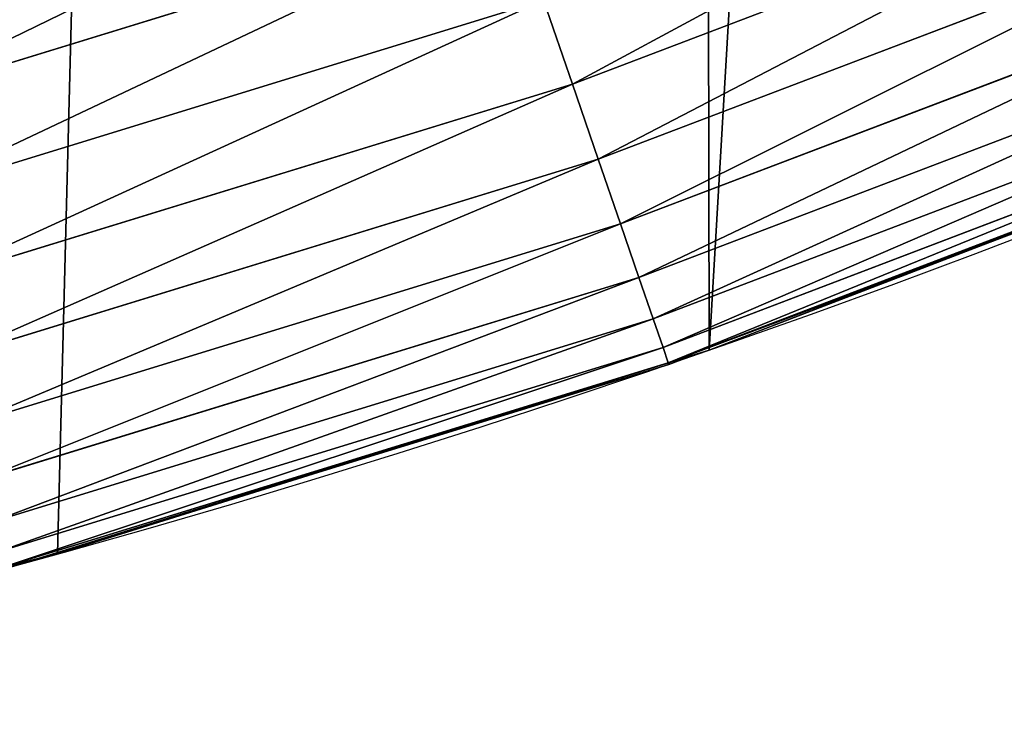
# Model space of a CAD drawing. Extents: x 0 to 1817, y -30 to 639.
# Drawn here: x 291 to 312, y 5 to 20 of the extents above; entities that cross this region are included whole.
import ezdxf

# ---------------------------------------------------------------- set-up
doc = ezdxf.new("R2010")
doc.units = 0
doc.header["$LTSCALE"] = 25.4
doc.layers.get('0').update_dxf_attribs({"color": 13, "linetype": 'CONTINUOUS'})

msp = doc.modelspace()

# ---------------------------------------------------------------- linework, layer by layer
at = {"color": 0}
for p, q in [((316.1248002093192, 23.75082491907364, 455.2105612284469), (302.4632317841691, 18.54659199366606, 455.2105612284469)), ((316.1248002093192, 23.75082491907364, 455.2105612284469), (302.4632317841691, 18.54659199366606, 455.2105612284469)), ((301.1593162499526, 22.33798992708996, 457.9612932452021), (287.4373862451719, 18.11557147124258, 457.9612932452021)), ((301.1593162499526, 22.33798992708996, 457.9612932452021), (287.4373862451719, 18.11557147124258, 457.9612932452021)), ((316.7861183471824, 22.17212404121771, 453.4775339047579), (303.0198820116042, 16.92801895993933, 453.4775339047579)), ((316.7861183471824, 22.17212404121771, 453.4775339047579), (303.0198820116042, 16.92801895993933, 453.4775339047579)), ((317.3573507915631, 20.80847603313622, 451.5419760184574), (303.5007045565769, 15.52993023753902, 451.5419760184574)), ((317.3573507915631, 20.80847603313622, 451.5419760184574), (303.5007045565769, 15.52993023753902, 451.5419760184574)), ((301.8397020924576, 20.35963058592375, 456.7131993704971), (287.9869244377076, 16.0969485861037, 456.7131993704971)), ((301.8397020924576, 20.35963058592375, 456.7131993704971), (287.9869244377076, 16.0969485861037, 456.7131993704971)), ((302.4632317841691, 18.54659199366606, 455.2105612284469), (301.8397020924576, 20.35963058592375, 456.7131993704971)), ((302.4632317841691, 18.54659199366606, 455.2105612284469), (301.8397020924576, 20.35963058592375, 456.7131993704971)), ((317.8293149134156, 19.6818016977063, 449.4350018913004), (303.8979701398547, 14.37480026789258, 449.4350018913004)), ((317.8293149134156, 19.6818016977063, 449.4350018913004), (303.8979701398547, 14.37480026789258, 449.4350018913004)), ((318.1944238337057, 18.81021245801386, 447.1904813813707), (304.2052926702417, 13.48119790177022, 447.1904813813707)), ((318.1944238337057, 18.81021245801386, 447.1904813813707), (304.2052926702417, 13.48119790177022, 447.1904813813707)), ((302.4632317841691, 18.54659199366606, 455.2105612284469), (288.490540707136, 14.24701105563713, 455.2105612284469)), ((302.4632317841691, 18.54659199366606, 455.2105612284469), (288.490540707136, 14.24701105563713, 455.2105612284469)), ((303.0198820116042, 16.92801895993933, 453.4775339047579), (302.4632317841691, 18.54659199366606, 455.2105612284469)), ((303.0198820116042, 16.92801895993933, 453.4775339047579), (302.4632317841691, 18.54659199366606, 455.2105612284469)), ((318.4468083833943, 18.20771921408475, 444.8444954211096), (304.417731901742, 12.86348790280501, 444.8444954211096)), ((318.4468083833943, 18.20771921408475, 444.8444954211096), (304.417731901742, 12.86348790280501, 444.8444954211096)), ((318.5824114510181, 17.8840071160179, 442.4347560120629), (304.5318728486055, 12.53160003223259, 442.4347560120629)), ((318.5824114510181, 17.8840071160179, 442.4347560120629), (304.5318728486055, 12.53160003223259, 442.4347560120629)), ((310.7210780189548, 14.84324686279702, 440), (319.0114051893927, 18.03310261379499, 440)), ((318.5990532012427, 17.84427987403863, 440), (310.7210780189548, 14.84324686279702, 440)), ((303.0198820116042, 16.92801895993933, 453.4775339047579), (288.9401393624141, 12.5954968442592, 453.4775339047579)), ((303.0198820116042, 16.92801895993933, 453.4775339047579), (288.9401393624141, 12.5954968442592, 453.4775339047579)), ((303.5007045565769, 15.52993023753902, 451.5419760184574), (303.0198820116042, 16.92801895993933, 453.4775339047579)), ((303.5007045565769, 15.52993023753902, 451.5419760184574), (303.0198820116042, 16.92801895993933, 453.4775339047579)), ((303.5007045565769, 15.52993023753902, 451.5419760184574), (289.3284930520223, 11.16895423808734, 451.5419760184574)), ((303.5007045565769, 15.52993023753902, 451.5419760184574), (289.3284930520223, 11.16895423808734, 451.5419760184574)), ((303.8979701398547, 14.37480026789258, 449.4350018913004), (303.5007045565769, 15.52993023753902, 451.5419760184574)), ((303.8979701398547, 14.37480026789258, 449.4350018913004), (303.5007045565769, 15.52993023753902, 451.5419760184574)), ((305.4130362361311, 12.80088022763589, 440), (310.7210780189548, 14.84324686279702, 440)), ((305.4130362361311, 12.80088022763589, 440), (310.7210780189548, 14.84324686279702, 440)), ((303.8979701398547, 14.37480026789258, 449.4350018913004), (289.6493589445067, 9.990315078093195, 449.4350018913004)), ((303.8979701398547, 14.37480026789258, 449.4350018913004), (289.6493589445067, 9.990315078093195, 449.4350018913004)), ((304.2052926702417, 13.48119790177022, 447.1904813813707), (303.8979701398547, 14.37480026789258, 449.4350018913004)), ((304.2052926702417, 13.48119790177022, 447.1904813813707), (303.8979701398547, 14.37480026789258, 449.4350018913004)), ((304.2052926702417, 13.48119790177022, 447.1904813813707), (289.8975790827333, 9.078526128060366, 447.1904813813707)), ((304.2052926702417, 13.48119790177022, 447.1904813813707), (289.8975790827333, 9.078526128060366, 447.1904813813707)), ((304.417731901742, 12.86348790280501, 444.8444954211096), (304.2052926702417, 13.48119790177022, 447.1904813813707)), ((304.417731901742, 12.86348790280501, 444.8444954211096), (304.2052926702417, 13.48119790177022, 447.1904813813707)), ((304.417731901742, 12.86348790280501, 444.8444954211096), (290.069163298645, 8.448244503108057, 444.8444954211096)), ((304.417731901742, 12.86348790280501, 444.8444954211096), (290.069163298645, 8.448244503108057, 444.8444954211096)), ((304.5318728486055, 12.53160003223259, 442.4347560120629), (304.417731901742, 12.86348790280501, 444.8444954211096)), ((304.5318728486055, 12.53160003223259, 442.4347560120629), (304.417731901742, 12.86348790280501, 444.8444954211096)), ((305.1146118667007, 12.70752167834284, 440), (305.4130362361311, 12.80088022763589, 440)), ((305.1146118667007, 12.70752167834284, 440), (305.4130362361311, 12.80088022763589, 440)), ((305.4130362361311, 12.80088022763589), (305.4130362361311, 12.80088022763589, 440)), ((305.4130362361311, 12.80088022763589), (305.4130362361311, 12.80088022763589, 440)), ((296.9886254666868, 10.1654025366358, 440), (305.1146118667007, 12.70752167834284, 440)), ((305.1146118667007, 12.70752167834284, 440), (304.5458806816246, 12.49086942678793, 440)), ((304.5318728486055, 12.53160003223259, 442.4347560120629), (290.1613533556887, 8.109602054844455, 442.4347560120629)), ((304.5318728486055, 12.53160003223259, 442.4347560120629), (290.1613533556887, 8.109602054844455, 442.4347560120629)), ((304.5458806816246, 12.49086942678793, 440), (296.9886254666868, 10.1654025366358, 440)), ((304.5458806816246, 12.49086942678793, 440), (304.5318728486055, 12.53160003223259, 442.4347560120629)), ((304.5458806816246, 12.49086942678793, 440), (304.5318728486055, 12.53160003223259, 442.4347560120629)), ((296.9886254666868, 10.1654025366358, 440), (290.9026229118207, 8.292659453042845, 440)), ((291.3540296773597, 8.402685605211214, 440), (296.9886254666868, 10.1654025366358, 440)), ((282.8286801978944, 6.324711877907367, 440), (290.9026229118207, 8.292659453042845, 440)), ((290.9026229118207, 8.292659453042845, 440), (290.1726672878117, 8.06804250063936, 440)), ((290.9026229118207, 8.292659453042845, 440), (291.3540296773597, 8.402685605211214, 440)), ((291.3540296773597, 8.402685605211214), (291.3540296773597, 8.402685605211214, 440)), ((291.3540296773597, 8.402685605211214), (291.3540296773597, 8.402685605211214, 440))]:
    msp.add_line(p, q, dxfattribs=at)
at = {"color": 95, "extrusion": (0, 0, -1)}
msp.add_arc((-229.8075807831923, 229.8075807831887), 229.8001152746743, 239.771179569038, 59.77117956903879, dxfattribs=at)
msp.add_arc((-229.8075807831923, 229.8075807831887), 229.8001152746743, 239.771179569038, 59.77117956903879, dxfattribs=at)
msp.add_arc((-229.8075807831923, 229.8075807831887), 229.8001152746743, 239.771179569038, 59.77117956903879, dxfattribs=at)
msp.add_arc((-229.8075807831923, 229.8075807831887), 229.8001152746743, 239.771179569038, 59.77117956903879, dxfattribs=at)
msp.add_arc((-229.8075807831923, 229.8075807831887), 229.8001152746743, 239.771179569038, 59.77117956903879, dxfattribs=at)
msp.add_arc((-229.8075807831923, 229.8075807831887), 229.8001152746743, 239.771179569038, 59.77117956903879, dxfattribs=at)
msp.add_arc((-229.8075807831923, 229.8075807831887), 229.8001152746743, 239.771179569038, 59.77117956903879, dxfattribs=at)
msp.add_arc((-229.8075807831923, 229.8075807831887), 229.8001152746743, 239.771179569038, 59.77117956903879, dxfattribs=at)
msp.add_arc((-229.8075807831923, 229.8075807831887), 229.8001152746743, 239.771179569038, 59.77117956903879, dxfattribs=at)
msp.add_arc((-229.8075807831923, 229.8075807831887), 229.8001152746743, 239.771179569038, 59.77117956903879, dxfattribs=at)
msp.add_arc((-229.8075807831923, 229.8075807831887), 229.8001152746743, 239.771179569038, 59.77117956903879, dxfattribs=at)
msp.add_arc((-229.8075807831923, 229.8075807831887), 229.8001152746743, 239.771179569038, 59.77117956903879, dxfattribs=at)
msp.add_arc((-229.8075807831923, 229.8075807831887), 229.8001152746743, 239.771179569038, 59.77117956903879, dxfattribs=at)
msp.add_arc((-229.8075807831923, 229.8075807831887), 229.8001152746743, 239.771179569038, 59.77117956903879, dxfattribs=at)
msp.add_arc((-229.8075807831923, 229.8075807831887), 229.8001152746743, 239.771179569038, 59.77117956903879, dxfattribs=at)
msp.add_arc((-229.8075807831923, 229.8075807831887), 229.8001152746743, 239.771179569038, 59.77117956903879, dxfattribs=at)
msp.add_arc((-229.8075807831923, 229.8075807831887), 229.8001152746743, 239.771179569038, 59.77117956903879, dxfattribs=at)
msp.add_arc((-229.8075807831923, 229.8075807831887), 229.8001152746743, 239.771179569038, 59.77117956903879, dxfattribs=at)
msp.add_arc((-229.8075807831923, 229.8075807831887), 229.8001152746743, 239.771179569038, 59.77117956903879, dxfattribs=at)
msp.add_arc((-229.8075807831923, 229.8075807831887), 229.8001152746743, 239.771179569038, 59.77117956903879, dxfattribs=at)
msp.add_arc((-229.8075807831923, 229.8075807831887), 229.8001152746743, 239.771179569038, 59.77117956903879, dxfattribs=at)
msp.add_arc((-229.8075807831923, 229.8075807831887), 229.8001152746743, 239.771179569038, 59.77117956903879, dxfattribs=at)
msp.add_arc((-229.8075807831923, 229.8075807831887), 229.8001152746743, 239.771179569038, 59.77117956903879, dxfattribs=at)
msp.add_arc((-229.8075807831923, 229.8075807831887), 229.8001152746743, 239.771179569038, 59.77117956903879, dxfattribs=at)
msp.add_arc((-229.8075807831923, 229.8075807831887), 229.8001152746743, 239.771179569038, 59.77117956903879, dxfattribs=at)
msp.add_arc((-229.8075807831923, 229.8075807831887), 229.8001152746743, 239.771179569038, 59.77117956903879, dxfattribs=at)
msp.add_arc((-229.8075807831923, 229.8075807831887), 229.8001152746743, 239.771179569038, 59.77117956903879, dxfattribs=at)
msp.add_arc((-229.8075807831923, 229.8075807831887), 229.8001152746743, 239.771179569038, 59.77117956903879, dxfattribs=at)
msp.add_arc((-229.8075807831923, 229.8075807831887), 229.8001152746743, 239.771179569038, 59.77117956903879, dxfattribs=at)
msp.add_arc((-229.8075807831923, 229.8075807831887), 229.8001152746743, 239.771179569038, 59.77117956903879, dxfattribs=at)
msp.add_arc((-229.8075807831923, 229.8075807831887), 229.8001152746743, 239.771179569038, 59.77117956903879, dxfattribs=at)
msp.add_arc((-229.8075807831923, 229.8075807831887), 229.8001152746743, 239.771179569038, 59.77117956903879, dxfattribs=at)
msp.add_arc((-229.8075807831923, 229.8075807831887), 229.8001152746743, 239.771179569038, 59.77117956903879, dxfattribs=at)
msp.add_arc((-229.8075807831923, 229.8075807831887), 229.8001152746743, 239.771179569038, 59.77117956903879, dxfattribs=at)
msp.add_arc((-229.8075807831923, 229.8075807831887), 229.8001152746743, 239.771179569038, 59.77117956903879, dxfattribs=at)
msp.add_arc((-229.8075807831923, 229.8075807831887), 229.8001152746743, 239.771179569038, 59.77117956903879, dxfattribs=at)
msp.add_arc((-229.8075807831923, 229.8075807831887), 229.8001152746743, 239.771179569038, 59.77117956903879, dxfattribs=at)
msp.add_arc((-229.8075807831923, 229.8075807831887), 229.8001152746743, 239.771179569038, 59.77117956903879, dxfattribs=at)
msp.add_arc((-229.8075807831923, 229.8075807831887), 229.8001152746743, 239.771179569038, 59.77117956903879, dxfattribs=at)
msp.add_arc((-229.8075807831923, 229.8075807831887), 229.8001152746743, 239.771179569038, 59.77117956903879, dxfattribs=at)
msp.add_arc((-229.8075807831923, 229.8075807831887), 229.8001152746743, 239.771179569038, 59.77117956903879, dxfattribs=at)
msp.add_arc((-229.8075807831923, 229.8075807831887), 229.8001152746743, 239.771179569038, 59.77117956903879, dxfattribs=at)
msp.add_arc((-229.8075807831923, 229.8075807831887), 229.8001152746743, 239.771179569038, 59.77117956903879, dxfattribs=at)
msp.add_arc((-229.8075807831923, 229.8075807831887), 229.8001152746743, 239.771179569038, 59.77117956903879, dxfattribs=at)
msp.add_arc((-229.8075807831923, 229.8075807831887), 229.8001152746743, 239.771179569038, 59.77117956903879, dxfattribs=at)
msp.add_arc((-229.8075807831923, 229.8075807831887), 229.8001152746743, 239.771179569038, 59.77117956903879, dxfattribs=at)
msp.add_arc((-229.8075807831923, 229.8075807831887), 229.8001152746743, 239.771179569038, 59.77117956903879, dxfattribs=at)
msp.add_arc((-229.8075807831923, 229.8075807831887), 229.8001152746743, 239.771179569038, 59.77117956903879, dxfattribs=at)
msp.add_arc((-229.8075807831923, 229.8075807831887), 229.8001152746743, 239.771179569038, 59.77117956903879, dxfattribs=at)
at = {"color": 0, "extrusion": (0, 0, -1)}
for centre, radius, start, end in [((-229.8075807831923, 229.8075807831887), 229.8001152746743, 239.771179569038, 59.77117956903879), ((-229.8075807831923, 229.8075807831887, -459.9999999999999), 212.4180875879361, 239.7711795690379, 59.771179569039)]:
    msp.add_arc(centre, radius, start, end, dxfattribs=at)
at = {"color": 109, "extrusion": (0, 0, -1)}
msp.add_arc((-229.8075807831923, 229.8075807831887, -459.9999999999999), 212.4180875879361, 239.7711795690379, 59.771179569039, dxfattribs=at)
msp.add_arc((-229.8075807831923, 229.8075807831887, -459.9999999999999), 212.4180875879361, 239.7711795690379, 59.771179569039, dxfattribs=at)
msp.add_arc((-229.8075807831923, 229.8075807831887, -459.9999999999999), 212.4180875879361, 239.7711795690379, 59.771179569039, dxfattribs=at)
msp.add_arc((-229.8075807831923, 229.8075807831887, -459.9999999999999), 212.4180875879361, 239.7711795690379, 59.771179569039, dxfattribs=at)
msp.add_arc((-229.8075807831923, 229.8075807831887, -459.9999999999999), 212.4180875879361, 239.7711795690379, 59.771179569039, dxfattribs=at)
msp.add_arc((-229.8075807831923, 229.8075807831887, -459.9999999999999), 212.4180875879361, 239.7711795690379, 59.771179569039, dxfattribs=at)
msp.add_arc((-229.8075807831923, 229.8075807831887, -459.9999999999999), 212.4180875879361, 239.7711795690379, 59.771179569039, dxfattribs=at)
msp.add_arc((-229.8075807831923, 229.8075807831887, -459.9999999999999), 212.4180875879361, 239.7711795690379, 59.771179569039, dxfattribs=at)
msp.add_arc((-229.8075807831923, 229.8075807831887, -459.9999999999999), 212.4180875879361, 239.7711795690379, 59.771179569039, dxfattribs=at)
msp.add_arc((-229.8075807831923, 229.8075807831887, -459.9999999999999), 212.4180875879361, 239.7711795690379, 59.771179569039, dxfattribs=at)
msp.add_arc((-229.8075807831923, 229.8075807831887, -459.9999999999999), 212.4180875879361, 239.7711795690379, 59.771179569039, dxfattribs=at)
msp.add_arc((-229.8075807831923, 229.8075807831887, -459.9999999999999), 212.4180875879361, 239.7711795690379, 59.771179569039, dxfattribs=at)
msp.add_arc((-229.8075807831923, 229.8075807831887, -459.9999999999999), 212.4180875879361, 239.7711795690379, 59.771179569039, dxfattribs=at)
msp.add_arc((-229.8075807831923, 229.8075807831887, -459.9999999999999), 212.4180875879361, 239.7711795690379, 59.771179569039, dxfattribs=at)
msp.add_arc((-229.8075807831923, 229.8075807831887, -459.9999999999999), 212.4180875879361, 239.7711795690379, 59.771179569039, dxfattribs=at)
msp.add_arc((-229.8075807831923, 229.8075807831887, -459.9999999999999), 212.4180875879361, 239.7711795690379, 59.771179569039, dxfattribs=at)
msp.add_arc((-229.8075807831923, 229.8075807831887, -459.9999999999999), 212.4180875879361, 239.7711795690379, 59.771179569039, dxfattribs=at)
msp.add_arc((-229.8075807831923, 229.8075807831887, -459.9999999999999), 212.4180875879361, 239.7711795690379, 59.771179569039, dxfattribs=at)
msp.add_arc((-229.8075807831923, 229.8075807831887, -459.9999999999999), 212.4180875879361, 239.7711795690379, 59.771179569039, dxfattribs=at)
msp.add_arc((-229.8075807831923, 229.8075807831887, -459.9999999999999), 212.4180875879361, 239.7711795690379, 59.771179569039, dxfattribs=at)
msp.add_arc((-229.8075807831923, 229.8075807831887, -459.9999999999999), 212.4180875879361, 239.7711795690379, 59.771179569039, dxfattribs=at)
msp.add_arc((-229.8075807831923, 229.8075807831887, -459.9999999999999), 212.4180875879361, 239.7711795690379, 59.771179569039, dxfattribs=at)
msp.add_arc((-229.8075807831923, 229.8075807831887, -459.9999999999999), 212.4180875879361, 239.7711795690379, 59.771179569039, dxfattribs=at)
msp.add_arc((-229.8075807831923, 229.8075807831887, -459.9999999999999), 212.4180875879361, 239.7711795690379, 59.771179569039, dxfattribs=at)
msp.add_arc((-229.8075807831923, 229.8075807831887, -459.9999999999999), 212.4180875879361, 239.7711795690379, 59.771179569039, dxfattribs=at)
msp.add_arc((-229.8075807831923, 229.8075807831887, -459.9999999999999), 212.4180875879361, 239.7711795690379, 59.771179569039, dxfattribs=at)
msp.add_arc((-229.8075807831923, 229.8075807831887, -459.9999999999999), 212.4180875879361, 239.7711795690379, 59.771179569039, dxfattribs=at)
msp.add_arc((-229.8075807831923, 229.8075807831887, -459.9999999999999), 212.4180875879361, 239.7711795690379, 59.771179569039, dxfattribs=at)
msp.add_arc((-229.8075807831923, 229.8075807831887, -459.9999999999999), 212.4180875879361, 239.7711795690379, 59.771179569039, dxfattribs=at)
msp.add_arc((-229.8075807831923, 229.8075807831887, -459.9999999999999), 212.4180875879361, 239.7711795690379, 59.771179569039, dxfattribs=at)
msp.add_arc((-229.8075807831923, 229.8075807831887, -459.9999999999999), 212.4180875879361, 239.7711795690379, 59.771179569039, dxfattribs=at)
msp.add_arc((-229.8075807831923, 229.8075807831887, -459.9999999999999), 212.4180875879361, 239.7711795690379, 59.771179569039, dxfattribs=at)
msp.add_arc((-229.8075807831923, 229.8075807831887, -459.9999999999999), 212.4180875879361, 239.7711795690379, 59.771179569039, dxfattribs=at)
msp.add_arc((-229.8075807831923, 229.8075807831887, -459.9999999999999), 212.4180875879361, 239.7711795690379, 59.771179569039, dxfattribs=at)
msp.add_arc((-229.8075807831923, 229.8075807831887, -459.9999999999999), 212.4180875879361, 239.7711795690379, 59.771179569039, dxfattribs=at)
msp.add_arc((-229.8075807831923, 229.8075807831887, -459.9999999999999), 212.4180875879361, 239.7711795690379, 59.771179569039, dxfattribs=at)
msp.add_arc((-229.8075807831923, 229.8075807831887, -459.9999999999999), 212.4180875879361, 239.7711795690379, 59.771179569039, dxfattribs=at)
msp.add_arc((-229.8075807831923, 229.8075807831887, -459.9999999999999), 212.4180875879361, 239.7711795690379, 59.771179569039, dxfattribs=at)
msp.add_arc((-229.8075807831923, 229.8075807831887, -459.9999999999999), 212.4180875879361, 239.7711795690379, 59.771179569039, dxfattribs=at)
msp.add_arc((-229.8075807831923, 229.8075807831887, -459.9999999999999), 212.4180875879361, 239.7711795690379, 59.771179569039, dxfattribs=at)
msp.add_arc((-229.8075807831923, 229.8075807831887, -459.9999999999999), 212.4180875879361, 239.7711795690379, 59.771179569039, dxfattribs=at)
msp.add_arc((-229.8075807831923, 229.8075807831887, -459.9999999999999), 212.4180875879361, 239.7711795690379, 59.771179569039, dxfattribs=at)
msp.add_arc((-229.8075807831923, 229.8075807831887, -459.9999999999999), 212.4180875879361, 239.7711795690379, 59.771179569039, dxfattribs=at)
msp.add_arc((-229.8075807831923, 229.8075807831887, -459.9999999999999), 212.4180875879361, 239.7711795690379, 59.771179569039, dxfattribs=at)
msp.add_arc((-229.8075807831923, 229.8075807831887, -459.9999999999999), 212.4180875879361, 239.7711795690379, 59.771179569039, dxfattribs=at)
msp.add_arc((-229.8075807831923, 229.8075807831887, -459.9999999999999), 212.4180875879361, 239.7711795690379, 59.771179569039, dxfattribs=at)
msp.add_arc((-229.8075807831923, 229.8075807831887, -459.9999999999999), 212.4180875879361, 239.7711795690379, 59.771179569039, dxfattribs=at)
msp.add_arc((-229.8075807831923, 229.8075807831887, -459.9999999999999), 212.4180875879361, 239.7711795690379, 59.771179569039, dxfattribs=at)

# ---------------------------------------------------------------- meshes
at = {"color": 0}
mesh = msp.add_polyface(dxfattribs=at)
corners = [(0.7700854996515658, 248.5136956790015), (0.2583952908661331, 219.0714539180984), (0.04216270154596486, 233.8007792530756), (1.417894721520452, 204.3862456313018), (2.43917249426421, 263.1497446663715), (3.515896361635669, 189.8054990635038), (5.042565048909239, 277.648783550474), (6.543779072454424, 175.3891296299114), (8.569565265148253, 291.9512326704998), (10.4891006344359, 161.1963772848288), (13.0056799425578, 305.9983201951492), (15.33564887501645, 147.2855630919782), (18.3326801343828, 319.7323236286921), (21.063508287892, 133.7138495707381), (24.52867605419742, 333.0968070050864), (27.64914187011508, 120.5370058030906), (31.56820702573294, 346.0368527954653), (35.0654878406812, 107.8091782665012), (39.42234610624833, 358.4992875760447), (43.28207084319504, 95.58266833442818), (48.05881895355528, 370.4329005291281), (52.26512717564805, 83.90771735876035), (57.44213644820913, 381.7886538793388), (61.97774353271156, 72.8323002173262), (67.53374052590638, 392.5198844003595), (72.38000869042627, 62.40192817482939), (78.29216262085023, 402.5824951641378), (83.42917750997776, 52.6594618673001), (89.67319406897788, 411.9351367446214), (95.07984658664844, 43.64493517854856), (101.6300677708474, 420.5393771314217), (107.2841408221396, 35.39539073234869), (114.1136503676746, 428.3598596551847), (119.9919101536254, 27.94472767635186), (124.1796221927322, 434.5832602907832), (133.150935631118, 21.32356238321704), (153.1271445868575, 450.7568047390723), (146.7071439963262, 15.55910264136964), (160.6048298812777, 10.67503585236128), (182.7843032384726, 466.4895791637558), (174.786884713629, 6.691431694257247), (189.195031388033, 3.624659651023478), (212.777585005749, 481.5775133633325), (203.7700637392648, 1.48732174680614), (218.4520898330617, 0.2882007615113054), (243.0906105222049, 496.0123044466752), (233.1807780749164, 0.03222414047830852), (247.8956051255523, 0.7204437465497278), (273.7091588062991, 509.7871805098184), (262.5361046042941, 2.350031537741185), (277.0421155584106, 4.914291188273588), (304.61886554428, 522.8956792397961), (291.3540296773597, 8.402685605211214), (305.4130362361311, 12.80088022763589), (335.8052298289471, 535.3316509463087), (319.1613637611256, 18.09080193043463), (332.5425174255382, 24.25071329064599), (345.5015111987128, 31.25530191119406), (367.2536209626818, 547.0892614468299), (346.9005336886756, 32.06907164514429), (351.7058642837515, 34.84058404494648), (474.6451409117599, 95.39962183287952), (398.9492853211383, 558.1629948035938), (430.8773532748741, 568.5476559113669), (463.0228461651135, 578.2383729346423), (495.3706833308755, 587.2305995932036), (609.5921210429458, 141.5815414755305), (527.9056891838526, 595.5201172949786), (560.6126003278669, 603.1030371151119), (593.4760727195021, 609.9758016204318), (626.4806888665667, 616.13518653833), (749.3710053634879, 169.745879759098), (659.6109650609824, 621.5783022694629), (692.8513586428746, 626.3025952432941), (726.1862752920988, 630.3058491161371), (759.6000763442165, 633.5861858108692), (891.6302457842044, 179.4244627012097), (793.077086127138, 636.142066398041), (826.6015993151691, 637.9722918178511), (860.1578882969745, 639.0760034426278), (893.7302105540257, 639.4526834797172), (1033.935747259779, 170.4516870643093), (927.3028160459476, 639.1021552143136), (960.8599545995132, 638.0245830924384), (994.385883297621, 636.2204726437378), (1027.864873864861, 633.6906702443387), (1061.281220046297, 630.4363627198077), (1173.852623205441, 142.9810795272781), (1094.619244975796, 626.4590767883252), (1127.863308530716, 621.7606783444509), (1160.997814669231, 616.3433715838039), (1194.007218746972, 610.2096979689437), (1309.027032050754, 97.4691432717601), (1226.876034809706, 603.362535037091), (1259.58884285832, 595.8050950501631), (1292.130296082932, 587.5409234878052), (1324.485128062645, 578.573897384039), (1432.286220190542, 37.51047738755258), (1356.638159927642, 568.9082235084165), (1388.574307480115, 558.5484363924489), (1420.278588270869, 547.4993962023393), (1451.736128628101, 535.766286458809), (1433.991869652651, 36.54162654008128), (1437.061810475748, 34.78592925938375), (1439.400379230085, 33.43963551910766), (1452.393362600546, 26.48358063389918), (1482.932170635305, 523.3546116054036), (1465.805326459872, 20.3742810122384), (1479.581158171708, 15.13684107671099), (1493.664249888644, 10.79278259143923), (1513.852079054627, 510.2701944260884), (1507.996731166, 7.359956224536876), (1522.519706763902, 4.85246819588493), (1544.481348192897, 496.5191733135868), (1537.17349866045, 3.280622311646951), (1551.897891281511, 2.650877623721396), (1574.805608706788, 482.1079993896208), (1566.63237893943, 2.965821888110969), (1581.316414463889, 4.224160931277498), (1604.810634344001, 467.0434334784576), (1595.889658003198, 6.420723968180019), (1610.292224973705, 9.54648485013873), (1634.482348617328, 451.3325429351501), (1624.464932138385, 13.58859915521615), (1638.349540803464, 18.53045696870157), (1664.077576494007, 434.8317445993059), (1651.888996133697, 24.3517511368142), (1665.027661602929, 31.02856071315376), (1666.186940751229, 433.6328301103885), (1677.711547616512, 38.53344925499974), (1669.308769068703, 431.65264780595), (1681.829380994642, 423.8784215787867), (1689.888533366131, 46.83557756554028), (1693.826171595995, 415.3179699728017), (1701.508581005384, 55.90083041874635), (1705.249843486875, 406.0064697198561), (1712.523941266033, 65.69195674615376), (1716.053454349114, 395.982183771799), (1722.889349669975, 76.16872270949291), (1726.192609828311, 385.2863040697941), (1732.562212530706, 87.28807703016128), (1735.62564595976, 373.9627822777953), (1741.502781979912, 99.00432789616114), (1744.313800374618, 362.0581491757342), (1749.674319299975, 111.2693307195562), (1752.22137158279, 349.6213234545629), (1757.043245891262, 124.0326859729101), (1759.315865678013, 336.7034106988604), (1763.579281253778, 137.2419462917563), (1765.568129862286, 323.3574933830238), (1769.255567416243, 150.8428319920668), (1770.952472240968, 309.6384127439935), (1774.048779301257, 164.7794541171179), (1775.446767396289, 295.6025434268493), (1777.939220573041, 178.9945440972019), (1779.032547305433, 281.3075618292995), (1780.910904573914, 193.4296890784639), (1781.695077229603, 266.812209096993), (1782.951620016893, 208.0255719538462), (1783.423416262233, 252.1760497435496), (1784.052981164489, 222.7222151098075), (1784.210462287507, 237.4592268871993)]
mesh.append_faces([[corners[k] for k in face] for face in [(0, 1, 2), (160, 159, 161)]], dxfattribs={"vtx0": -1, "color": 0})
mesh.append_faces([[corners[k] for k in face] for face in [(1, 0, 3), (3, 4, 5), (5, 6, 7), (7, 8, 9), (9, 10, 11), (11, 12, 13), (13, 14, 15), (15, 16, 17), (17, 18, 19), (19, 20, 21), (21, 22, 23), (23, 24, 25), (25, 26, 27), (27, 28, 29), (29, 30, 31), (31, 32, 33), (33, 34, 35), (35, 36, 37), (37, 36, 38), (38, 39, 40), (40, 39, 41), (41, 42, 43), (43, 42, 44), (44, 45, 46), (46, 45, 47), (47, 48, 49), (49, 48, 50), (50, 51, 52), (52, 51, 53), (53, 54, 55), (55, 54, 56), (56, 54, 57), (57, 58, 59), (59, 58, 60), (60, 58, 61), (61, 65, 66), (66, 70, 71), (71, 75, 76), (76, 80, 81), (81, 86, 87), (87, 91, 92), (92, 96, 97), (97, 101, 102), (102, 101, 103), (103, 101, 104), (104, 101, 105), (105, 106, 107), (107, 106, 108), (108, 106, 109), (109, 110, 111), (111, 110, 112), (112, 113, 114), (114, 113, 115), (115, 116, 117), (117, 116, 118), (118, 119, 120), (120, 119, 121), (121, 122, 123), (123, 122, 124), (124, 125, 126), (126, 125, 127), (127, 128, 129), (129, 131, 132), (132, 133, 134), (134, 135, 136), (136, 137, 138), (138, 139, 140), (140, 141, 142), (142, 143, 144), (144, 145, 146), (146, 147, 148), (148, 149, 150), (150, 151, 152), (152, 153, 154), (154, 155, 156), (156, 157, 158), (158, 159, 160)]], dxfattribs={"vtx0": -1, "vtx1": -1, "color": 0})
mesh.append_faces([[corners[k] for k in face] for face in [(3, 0, 4), (5, 4, 6), (7, 6, 8), (9, 8, 10), (11, 10, 12), (13, 12, 14), (15, 14, 16), (17, 16, 18), (19, 18, 20), (21, 20, 22), (23, 22, 24), (25, 24, 26), (27, 26, 28), (29, 28, 30), (31, 30, 32), (33, 32, 34), (35, 34, 36), (38, 36, 39), (41, 39, 42), (44, 42, 45), (47, 45, 48), (50, 48, 51), (53, 51, 54), (57, 54, 58), (61, 58, 62), (61, 62, 63), (61, 63, 64), (61, 64, 65), (66, 65, 67), (66, 67, 68), (66, 68, 69), (66, 69, 70), (71, 70, 72), (71, 72, 73), (71, 73, 74), (71, 74, 75), (76, 75, 77), (76, 77, 78), (76, 78, 79), (76, 79, 80), (81, 80, 82), (81, 82, 83), (81, 83, 84), (81, 84, 85), (81, 85, 86), (87, 86, 88), (87, 88, 89), (87, 89, 90), (87, 90, 91), (92, 91, 93), (92, 93, 94), (92, 94, 95), (92, 95, 96), (97, 96, 98), (97, 98, 99), (97, 99, 100), (97, 100, 101), (105, 101, 106), (109, 106, 110), (112, 110, 113), (115, 113, 116), (118, 116, 119), (121, 119, 122), (124, 122, 125), (127, 125, 128), (129, 128, 130), (129, 130, 131), (132, 131, 133), (134, 133, 135), (136, 135, 137), (138, 137, 139), (140, 139, 141), (142, 141, 143), (144, 143, 145), (146, 145, 147), (148, 147, 149), (150, 149, 151), (152, 151, 153), (154, 153, 155), (156, 155, 157), (158, 157, 159)]], dxfattribs={"vtx0": -1, "vtx2": -1, "color": 0})
mesh = msp.add_polyface(dxfattribs=at)
corners = [(17.79050382718034, 242.8537684846633, 459.9999999999999), (17.90147010799507, 215.0683747996345, 459.9999999999999), (17.39118716345673, 228.9592553121938, 459.9999999999999), (19.09771016386377, 256.6924158785014, 459.9999999999999), (19.31916755084429, 201.2406098299003, 459.9999999999999), (21.3072085153137, 270.4159382810241, 459.9999999999999), (21.63820869393013, 187.5351730154709, 459.9999999999999), (24.40953747037655, 283.9655694624354, 459.9999999999999), (24.84866304705064, 174.0107531408813, 459.9999999999999), (28.39141238017536, 297.2832878218384, 459.9999999999999), (28.93678295177962, 160.7252638483369, 459.9999999999999), (33.23578224506458, 310.3120648446487, 459.9999999999999), (33.88506245107029, 147.7355956426229, 459.9999999999999), (38.9219027295394, 322.996109307421, 459.9999999999999), (39.67231225242161, 135.0973722771976, 459.9999999999999), (45.4254249927429, 335.2811061844957, 459.9999999999999), (46.27375046372909, 122.8647125647667, 459.9999999999999), (52.71849995389262, 347.1144492332128, 459.9999999999999), (53.6611087130911, 111.089998632223, 459.9999999999999), (60.76989754637296, 358.4454662619496, 459.9999999999999), (55.75644551469958, 108.1904871670245, 459.9999999999999), (61.80275319834967, 99.82365161229852, 459.9999999999999), (69.54514044962228, 369.225636116214, 459.9999999999999), (70.66382014790075, 89.11391573258095, 459.9999999999999), (79.00665172630175, 379.4087964536992, 459.9999999999999), (80.2063651126774, 79.00665172629489, 459.9999999999999), (89.11391573258527, 388.9513414184813, 459.9999999999999), (90.38952545015755, 69.54514044960929, 459.9999999999999), (99.82365161230972, 397.8124083680331, 459.9999999999999), (101.1696953044274, 60.76989754637549, 459.9999999999999), (111.089998632231, 405.9540528532949, 459.9999999999999), (112.5007123331671, 52.7184999538937, 459.9999999999999), (122.8628540423083, 413.3446006725009, 459.9999999999999), (124.3340553818805, 45.42542499273243, 459.9999999999999), (132.9873913171141, 419.5932409465994, 459.9999999999999), (136.6190522589564, 38.92190272953327, 459.9999999999999), (161.4400630882611, 435.4903027157485, 459.9999999999999), (149.3030967217384, 33.2357822450552, 459.9999999999999), (162.3318737445429, 28.39141238017644, 459.9999999999999), (190.7637455241441, 451.0461719237269, 459.9999999999999), (175.6495921039412, 24.40953747036752, 459.9999999999999), (189.1992232853525, 21.30720851530648, 459.9999999999999), (202.922745687878, 19.09771016385474, 459.9999999999999), (220.4206773777359, 465.9649073872302, 459.9999999999999), (216.7613930817184, 17.79050382717059, 459.9999999999999), (230.6559062541814, 17.39118716345493, 459.9999999999999), (250.3937673181116, 480.2378241957721, 459.9999999999999), (244.5467867667411, 17.90147010798388, 459.9999999999999), (258.3745517364774, 19.31916755084068, 459.9999999999999), (280.6689538403124, 493.8582263867045, 459.9999999999999), (272.0799885509105, 21.6382086939276, 459.9999999999999), (285.6044084254975, 24.84866304704414, 459.9999999999999), (311.2320337145136, 506.819724116571, 459.9999999999999), (298.8898977180405, 28.93678295176987, 459.9999999999999), (311.8795659237602, 33.88506245106054, 459.9999999999999), (342.0686686492311, 519.116236658776, 459.9999999999999), (324.5177892891804, 39.67231225241837, 459.9999999999999), (336.7504490016117, 46.27375046372079, 459.9999999999999), (338.1884946994971, 47.11022475344065, 459.9999999999999), (343.5144604658308, 50.18201760312363, 459.9999999999999), (373.1643920180469, 530.7419952563387, 459.9999999999999), (467.9633087127608, 111.4846599348714, 459.9999999999999), (404.5046156463476, 541.691545828183, 459.9999999999999), (436.0746366553118, 551.9597515278966, 459.9999999999999), (467.8596443594692, 561.5417951535877, 459.9999999999999), (499.8447272150124, 570.4331814078236, 459.9999999999999), (605.0419492373893, 158.3960821488263, 459.9999999999999), (532.0148798153386, 578.6297390065613, 459.9999999999999), (564.3550099306715, 586.1276226360314, 459.9999999999999), (596.8499455883725, 592.9233147567386, 459.9999999999999), (629.4844421907188, 599.0136272536337, 459.9999999999999), (747.0544988765172, 187.0104863057242, 459.9999999999999), (662.2431896666411, 604.3957029318456, 459.9999999999999), (695.1108196543732, 609.0670168570244, 459.9999999999999), (728.0719127112129, 613.0253775399515, 459.9999999999999), (761.1110055474352, 616.2689279645879, 459.9999999999999), (891.587040684067, 196.8437329165003, 459.9999999999999), (794.2125982806881, 618.7961464593103, 459.9999999999999), (827.3611617075445, 620.6058474107821, 459.9999999999999), (860.5411445888624, 621.6971818201339, 459.9999999999999), (893.7369809454706, 622.0696377013288, 459.9999999999999), (1036.166582797716, 187.7275724053468, 459.9999999999999), (926.9330973607038, 621.7230403212728, 459.9999999999999), (960.1139202865365, 620.6575522818597, 459.9999999999999), (993.2638833496915, 618.873673443638, 459.9999999999999), (1026.367434654399, 616.3722406913248, 459.9999999999999), (1059.409044078418, 613.1544275412161, 459.9999999999999), (1178.319329166894, 159.8179848060968, 459.9999999999999), (1092.373210558728, 609.2217435906092, 459.9999999999999), (1125.244469363769, 604.576033809594, 459.9999999999999), (1158.007399348458, 599.2194776755538, 459.9999999999999), (1190.646630188787, 593.1545881506418, 459.9999999999999), (1315.628990933484, 113.587129225, 459.9999999999999), (1223.146849592725, 586.384210502874, 459.9999999999999), (1255.492810483734, 578.9115209712994, 459.9999999999999), (1287.669338153741, 570.7400252759318, 459.9999999999999), (1319.66133738217, 561.873556973057, 459.9999999999999), (1440.388766134398, 52.89851209264519, 459.9999999999999), (1351.453799517702, 552.3162756567756, 459.9999999999999), (1383.031809519368, 542.0726650075686, 459.9999999999999), (1414.380552953784, 531.1475306888833, 459.9999999999999), (1445.485322945101, 519.545998092534, 459.9999999999999), (1442.599060256159, 51.64301066600346, 459.9999999999999), (1445.712625351196, 49.86236469084268, 459.9999999999999), (1476.331527074682, 507.2735099342693, 459.9999999999999), (1448.091393073453, 48.49291306510746, 459.9999999999999), (1460.356567796227, 41.93704059140289, 459.9999999999999), (1473.024256413044, 36.19738555132479, 459.9999999999999), (1486.040213936462, 31.2985260289259, 459.9999999999999), (1506.904694226786, 494.3358237003393, 459.9999999999999), (1499.348704038129, 27.26143969276529, 459.9999999999999), (1512.892737720266, 24.1034139663206, 459.9999999999999), (1537.190481377623, 480.7390089464556, 459.9999999999999), (1526.614317351324, 21.83797200057668, 459.9999999999999), (1540.45468502076, 20.47481476583862, 459.9999999999999), (1567.174680324208, 466.489444450329, 459.9999999999999), (1554.354574149389, 20.01977951064902, 459.9999999999999), (1568.254463278031, 20.47481476583718, 459.9999999999999), (1596.843224349925, 451.59381521916, 459.9999999999999), (1582.094830947456, 21.83797200057849, 459.9999999999999), (1595.816410578515, 24.10341396631807, 459.9999999999999), (1609.360444260652, 27.26143969276421, 459.9999999999999), (1626.182194823748, 436.059109353449, 459.9999999999999), (1622.668934362319, 31.29852602892482, 459.9999999999999), (1635.68489188574, 36.1973855513266, 459.9999999999999), (1655.550584634187, 419.6847844207326, 459.9999999999999), (1648.352580502561, 41.93704059140614, 459.9999999999999), (1660.617755225328, 48.49291306510602, 459.9999999999999), (1657.271154670091, 418.7068516913898, 459.9999999999999), (1660.621572189922, 416.6059814365481, 459.9999999999999), (1672.427894692918, 55.83692972003529, 459.9999999999999), (1672.427894692924, 409.2553536050198, 459.9999999999999), (1683.732426074996, 63.93764234938991, 459.9999999999999), (1683.732426075, 401.1546409756692, 459.9999999999999), (1694.482941632678, 72.76036245805182, 459.9999999999999), (1694.482941632674, 392.3319208670026, 459.9999999999999), (1704.633406007897, 382.8249735210312, 459.9999999999999), (1704.633406007893, 82.26730980402574, 459.9999999999999), (1714.140353353874, 92.41777417924497, 459.9999999999999), (1714.140353353875, 372.6745091458112, 459.9999999999999), (1722.963073462531, 103.168289736929, 459.9999999999999), (1722.963073462537, 361.9239935881344, 459.9999999999999), (1728.814610167447, 111.3340997515123, 459.9999999999999), (1731.063786091892, 350.619462206061, 459.9999999999999), (1731.063786091886, 114.4728211190024, 459.9999999999999), (1738.407802746804, 126.2829605865853, 459.9999999999999), (1738.407802746812, 338.8093227384669, 459.9999999999999), (1744.963675220519, 138.5481353093672, 459.9999999999999), (1744.963675220527, 326.5441480156951, 459.9999999999999), (1750.703330260591, 151.2158239261783, 459.9999999999999), (1750.703330260596, 313.8764593988743, 459.9999999999999), (1755.602189783006, 164.2317814496001, 459.9999999999999), (1755.602189783001, 300.8605018754539, 459.9999999999999), (1759.639276119165, 287.5520117737914, 459.9999999999999), (1759.639276119161, 177.5402715512669, 459.9999999999999), (1762.797301845604, 191.0843052333986, 459.9999999999999), (1762.797301845602, 274.0079780916522, 459.9999999999999), (1765.062743811345, 260.2863984605935, 459.9999999999999), (1765.06274381134, 204.8058848644644, 459.9999999999999), (1766.425901046089, 218.6462525338946, 459.9999999999999), (1766.425901046083, 246.4460307911619, 459.9999999999999), (1766.880936301269, 232.5461416625238, 459.9999999999999)]
mesh.append_faces([[corners[k] for k in face] for face in [(0, 1, 2), (159, 160, 161)]], dxfattribs={"vtx0": -1, "color": 0})
mesh.append_faces([[corners[k] for k in face] for face in [(1, 3, 4), (4, 5, 6), (6, 7, 8), (8, 9, 10), (10, 11, 12), (12, 13, 14), (14, 15, 16), (16, 17, 18), (18, 19, 20), (20, 19, 21), (21, 22, 23), (23, 24, 25), (25, 26, 27), (27, 28, 29), (29, 30, 31), (31, 32, 33), (33, 34, 35), (35, 36, 37), (37, 36, 38), (38, 39, 40), (40, 39, 41), (41, 39, 42), (42, 43, 44), (44, 43, 45), (45, 46, 47), (47, 46, 48), (48, 49, 50), (50, 49, 51), (51, 52, 53), (53, 52, 54), (54, 55, 56), (56, 55, 57), (57, 55, 58), (58, 55, 59), (59, 60, 61), (61, 65, 66), (66, 70, 71), (71, 75, 76), (76, 80, 81), (81, 86, 87), (87, 91, 92), (92, 96, 97), (97, 101, 102), (102, 101, 103), (103, 104, 105), (105, 104, 106), (106, 104, 107), (107, 104, 108), (108, 109, 110), (110, 109, 111), (111, 112, 113), (113, 112, 114), (114, 115, 116), (116, 115, 117), (117, 118, 119), (119, 118, 120), (120, 118, 121), (121, 122, 123), (123, 122, 124), (124, 125, 126), (126, 125, 127), (127, 129, 130), (130, 131, 132), (132, 133, 134), (134, 136, 137), (137, 136, 138), (138, 139, 140), (140, 141, 142), (142, 143, 144), (144, 143, 145), (145, 146, 147), (147, 148, 149), (149, 150, 151), (151, 153, 154), (154, 153, 155), (155, 157, 158), (158, 157, 159)]], dxfattribs={"vtx0": -1, "vtx1": -1, "color": 0})
mesh.append_faces([[corners[k] for k in face] for face in [(1, 0, 3), (4, 3, 5), (6, 5, 7), (8, 7, 9), (10, 9, 11), (12, 11, 13), (14, 13, 15), (16, 15, 17), (18, 17, 19), (21, 19, 22), (23, 22, 24), (25, 24, 26), (27, 26, 28), (29, 28, 30), (31, 30, 32), (33, 32, 34), (35, 34, 36), (38, 36, 39), (42, 39, 43), (45, 43, 46), (48, 46, 49), (51, 49, 52), (54, 52, 55), (59, 55, 60), (61, 60, 62), (61, 62, 63), (61, 63, 64), (61, 64, 65), (66, 65, 67), (66, 67, 68), (66, 68, 69), (66, 69, 70), (71, 70, 72), (71, 72, 73), (71, 73, 74), (71, 74, 75), (76, 75, 77), (76, 77, 78), (76, 78, 79), (76, 79, 80), (81, 80, 82), (81, 82, 83), (81, 83, 84), (81, 84, 85), (81, 85, 86), (87, 86, 88), (87, 88, 89), (87, 89, 90), (87, 90, 91), (92, 91, 93), (92, 93, 94), (92, 94, 95), (92, 95, 96), (97, 96, 98), (97, 98, 99), (97, 99, 100), (97, 100, 101), (103, 101, 104), (108, 104, 109), (111, 109, 112), (114, 112, 115), (117, 115, 118), (121, 118, 122), (124, 122, 125), (127, 125, 128), (127, 128, 129), (130, 129, 131), (132, 131, 133), (134, 133, 135), (134, 135, 136), (138, 136, 139), (140, 139, 141), (142, 141, 143), (145, 143, 146), (147, 146, 148), (149, 148, 150), (151, 150, 152), (151, 152, 153), (155, 153, 156), (155, 156, 157), (159, 157, 160)]], dxfattribs={"vtx0": -1, "vtx2": -1, "color": 0})
at = {"color": 109}
mesh = msp.add_polyface(dxfattribs=at)
corners = [(302.4632317841691, 18.54659199366606, 455.2105612284469), (315.3840271451916, 25.519200863528, 456.7131993704971), (301.8397020924576, 20.35963058592375, 456.7131993704971), (316.1248002093192, 23.75082491907364, 455.2105612284469)]
mesh.append_faces([[corners[k] for k in face] for face in [(0, 1, 2), (1, 0, 3)]], dxfattribs={"vtx0": -1, "color": 109})
mesh = msp.add_polyface(dxfattribs=at)
corners = [(287.4373862451719, 18.11557147124258, 457.9612932452021), (300.433011539471, 24.44986765696736, 458.9347795960336), (286.8507600209123, 20.27043010962918, 458.9347795960336), (301.1593162499526, 22.33798992708996, 457.9612932452021)]
mesh.append_faces([[corners[k] for k in face] for face in [(0, 1, 2), (1, 0, 3)]], dxfattribs={"vtx0": -1, "color": 109})
mesh = msp.add_polyface(dxfattribs=at)
corners = [(303.0198820116042, 16.92801895993933, 453.4775339047579), (316.1248002093192, 23.75082491907364, 455.2105612284469), (302.4632317841691, 18.54659199366606, 455.2105612284469), (316.7861183471824, 22.17212404121771, 453.4775339047579)]
mesh.append_faces([[corners[k] for k in face] for face in [(0, 1, 2), (1, 0, 3)]], dxfattribs={"vtx0": -1, "color": 109})
mesh = msp.add_polyface(dxfattribs=at)
corners = [(287.9869244377076, 16.0969485861037, 456.7131993704971), (301.1593162499526, 22.33798992708996, 457.9612932452021), (287.4373862451719, 18.11557147124258, 457.9612932452021), (301.8397020924576, 20.35963058592375, 456.7131993704971)]
mesh.append_faces([[corners[k] for k in face] for face in [(0, 1, 2), (1, 0, 3)]], dxfattribs={"vtx0": -1, "color": 109})
mesh = msp.add_polyface(dxfattribs=at)
corners = [(316.7861183471824, 22.17212404121771, 453.4775339047579), (303.5007045565769, 15.52993023753902, 451.5419760184574), (317.3573507915631, 20.80847603313622, 451.5419760184574), (303.0198820116042, 16.92801895993933, 453.4775339047579)]
mesh.append_faces([[corners[k] for k in face] for face in [(0, 1, 2), (1, 0, 3)]], dxfattribs={"vtx0": -1, "color": 109})
mesh = msp.add_polyface(dxfattribs=at)
corners = [(317.3573507915631, 20.80847603313622, 451.5419760184574), (303.8979701398547, 14.37480026789258, 449.4350018913004), (317.8293149134156, 19.6818016977063, 449.4350018913004), (303.5007045565769, 15.52993023753902, 451.5419760184574)]
mesh.append_faces([[corners[k] for k in face] for face in [(0, 1, 2), (1, 0, 3)]], dxfattribs={"vtx0": -1, "color": 109})
mesh = msp.add_polyface(dxfattribs=at)
corners = [(288.490540707136, 14.24701105563713, 455.2105612284469), (301.8397020924576, 20.35963058592375, 456.7131993704971), (287.9869244377076, 16.0969485861037, 456.7131993704971), (302.4632317841691, 18.54659199366606, 455.2105612284469)]
mesh.append_faces([[corners[k] for k in face] for face in [(0, 1, 2), (1, 0, 3)]], dxfattribs={"vtx0": -1, "color": 109})
mesh = msp.add_polyface(dxfattribs=at)
corners = [(317.8293149134156, 19.6818016977063, 449.4350018913004), (304.2052926702417, 13.48119790177022, 447.1904813813707), (318.1944238337057, 18.81021245801386, 447.1904813813707), (303.8979701398547, 14.37480026789258, 449.4350018913004)]
mesh.append_faces([[corners[k] for k in face] for face in [(0, 1, 2), (1, 0, 3)]], dxfattribs={"vtx0": -1, "color": 109})
mesh = msp.add_polyface(dxfattribs=at)
corners = [(318.1944238337057, 18.81021245801386, 447.1904813813707), (304.417731901742, 12.86348790280501, 444.8444954211096), (318.4468083833943, 18.20771921408475, 444.8444954211096), (304.2052926702417, 13.48119790177022, 447.1904813813707)]
mesh.append_faces([[corners[k] for k in face] for face in [(0, 1, 2), (1, 0, 3)]], dxfattribs={"vtx0": -1, "color": 109})
mesh = msp.add_polyface(dxfattribs=at)
corners = [(288.9401393624141, 12.5954968442592, 453.4775339047579), (302.4632317841691, 18.54659199366606, 455.2105612284469), (288.490540707136, 14.24701105563713, 455.2105612284469), (303.0198820116042, 16.92801895993933, 453.4775339047579)]
mesh.append_faces([[corners[k] for k in face] for face in [(0, 1, 2), (1, 0, 3)]], dxfattribs={"vtx0": -1, "color": 109})
mesh = msp.add_polyface(dxfattribs=at)
corners = [(318.4468083833943, 18.20771921408475, 444.8444954211096), (304.5318728486055, 12.53160003223259, 442.4347560120629), (318.5824114510181, 17.8840071160179, 442.4347560120629), (304.417731901742, 12.86348790280501, 444.8444954211096)]
mesh.append_faces([[corners[k] for k in face] for face in [(0, 1, 2), (1, 0, 3)]], dxfattribs={"vtx0": -1, "color": 109})
at = {"color": 95}
mesh = msp.add_polyface(dxfattribs=at)
corners = [(319.1613637611256, 18.09080193043463, 440), (305.4130362361311, 12.80088022763589), (319.1613637611256, 18.09080193043463), (305.4130362361311, 12.80088022763589, 440), (319.0114051893927, 18.03310261379499, 440), (310.7210780189548, 14.84324686279702, 440)]
mesh.append_faces([[corners[k] for k in face] for face in [(0, 1, 2), (3, 4, 5)]], dxfattribs={"vtx0": -1, "color": 95})
mesh.append_faces([[corners[k] for k in face] for face in [(1, 0, 3)]], dxfattribs={"vtx0": -1, "vtx1": -1, "color": 95})
mesh.append_faces([[corners[k] for k in face] for face in [(3, 0, 4)]], dxfattribs={"vtx0": -1, "vtx2": -1, "color": 95})
at = {"color": 109}
mesh = msp.add_polyface(dxfattribs=at)
corners = [(304.5318728486055, 12.53160003223259, 442.4347560120629), (318.5990532012427, 17.84427987403863, 440), (318.5824114510181, 17.8840071160179, 442.4347560120629)]
mesh.append_faces([[corners[k] for k in face] for face in [(0, 1, 2)]], dxfattribs={"color": 109})
mesh = msp.add_polyface(dxfattribs=at)
corners = [(304.5318728486055, 12.53160003223259, 442.4347560120629), (310.7210780189548, 14.84324686279702, 440), (318.5990532012427, 17.84427987403863, 440)]
mesh.append_faces([[corners[k] for k in face] for face in [(0, 1, 2)]], dxfattribs={"color": 109})
mesh = msp.add_polyface(dxfattribs=at)
corners = [(303.0198820116042, 16.92801895993933, 453.4775339047579), (289.3284930520223, 11.16895423808734, 451.5419760184574), (303.5007045565769, 15.52993023753902, 451.5419760184574), (288.9401393624141, 12.5954968442592, 453.4775339047579)]
mesh.append_faces([[corners[k] for k in face] for face in [(0, 1, 2), (1, 0, 3)]], dxfattribs={"vtx0": -1, "color": 109})
mesh = msp.add_polyface(dxfattribs=at)
corners = [(303.5007045565769, 15.52993023753902, 451.5419760184574), (289.6493589445067, 9.990315078093195, 449.4350018913004), (303.8979701398547, 14.37480026789258, 449.4350018913004), (289.3284930520223, 11.16895423808734, 451.5419760184574)]
mesh.append_faces([[corners[k] for k in face] for face in [(0, 1, 2), (1, 0, 3)]], dxfattribs={"vtx0": -1, "color": 109})
mesh = msp.add_polyface(dxfattribs=at)
corners = [(304.5318728486055, 12.53160003223259, 442.4347560120629), (305.4130362361311, 12.80088022763589, 440), (310.7210780189548, 14.84324686279702, 440)]
mesh.append_faces([[corners[k] for k in face] for face in [(0, 1, 2)]], dxfattribs={"color": 109})
mesh = msp.add_polyface(dxfattribs=at)
corners = [(303.8979701398547, 14.37480026789258, 449.4350018913004), (289.8975790827333, 9.078526128060366, 447.1904813813707), (304.2052926702417, 13.48119790177022, 447.1904813813707), (289.6493589445067, 9.990315078093195, 449.4350018913004)]
mesh.append_faces([[corners[k] for k in face] for face in [(0, 1, 2), (1, 0, 3)]], dxfattribs={"vtx0": -1, "color": 109})
mesh = msp.add_polyface(dxfattribs=at)
corners = [(304.2052926702417, 13.48119790177022, 447.1904813813707), (290.069163298645, 8.448244503108057, 444.8444954211096), (304.417731901742, 12.86348790280501, 444.8444954211096), (289.8975790827333, 9.078526128060366, 447.1904813813707)]
mesh.append_faces([[corners[k] for k in face] for face in [(0, 1, 2), (1, 0, 3)]], dxfattribs={"vtx0": -1, "color": 109})
mesh = msp.add_polyface(dxfattribs=at)
corners = [(304.417731901742, 12.86348790280501, 444.8444954211096), (290.1613533556887, 8.109602054844455, 442.4347560120629), (304.5318728486055, 12.53160003223259, 442.4347560120629), (290.069163298645, 8.448244503108057, 444.8444954211096)]
mesh.append_faces([[corners[k] for k in face] for face in [(0, 1, 2), (1, 0, 3)]], dxfattribs={"vtx0": -1, "color": 109})
at = {"color": 95}
mesh = msp.add_polyface(dxfattribs=at)
corners = [(305.4130362361311, 12.80088022763589, 440), (291.3540296773597, 8.402685605211214), (305.4130362361311, 12.80088022763589), (291.3540296773597, 8.402685605211214, 440), (305.1146118667007, 12.70752167834284, 440), (296.9886254666868, 10.1654025366358, 440)]
mesh.append_faces([[corners[k] for k in face] for face in [(0, 1, 2), (3, 4, 5)]], dxfattribs={"vtx0": -1, "color": 95})
mesh.append_faces([[corners[k] for k in face] for face in [(1, 0, 3)]], dxfattribs={"vtx0": -1, "vtx1": -1, "color": 95})
mesh.append_faces([[corners[k] for k in face] for face in [(3, 0, 4)]], dxfattribs={"vtx0": -1, "vtx2": -1, "color": 95})
at = {"color": 109}
mesh = msp.add_polyface(dxfattribs=at)
corners = [(304.5318728486055, 12.53160003223259, 442.4347560120629), (305.1146118667007, 12.70752167834284, 440), (305.4130362361311, 12.80088022763589, 440)]
mesh.append_faces([[corners[k] for k in face] for face in [(0, 1, 2)]], dxfattribs={"color": 109})
mesh = msp.add_polyface(dxfattribs=at)
corners = [(304.5318728486055, 12.53160003223259, 442.4347560120629), (304.5458806816246, 12.49086942678793, 440), (305.1146118667007, 12.70752167834284, 440)]
mesh.append_faces([[corners[k] for k in face] for face in [(0, 1, 2)]], dxfattribs={"color": 109})
mesh = msp.add_polyface(dxfattribs=at)
corners = [(304.5318728486055, 12.53160003223259, 442.4347560120629), (296.9886254666868, 10.1654025366358, 440), (304.5458806816246, 12.49086942678793, 440), (290.9026229118207, 8.292659453042845, 440), (290.1726672878117, 8.06804250063936, 440), (290.1613533556887, 8.109602054844455, 442.4347560120629)]
mesh.append_faces([[corners[k] for k in face] for face in [(0, 1, 2), (4, 0, 5)]], dxfattribs={"vtx0": -1, "color": 109})
mesh.append_faces([[corners[k] for k in face] for face in [(1, 0, 3), (3, 0, 4)]], dxfattribs={"vtx0": -1, "vtx1": -1, "color": 109})
at = {"color": 95}
mesh = msp.add_polyface(dxfattribs=at)
corners = [(291.3540296773597, 8.402685605211214, 440), (277.0421155584106, 4.914291188273588), (291.3540296773597, 8.402685605211214), (277.0421155584106, 4.914291188273588, 440), (290.9026229118207, 8.292659453042845, 440), (282.8286801978944, 6.324711877907367, 440)]
mesh.append_faces([[corners[k] for k in face] for face in [(0, 1, 2), (3, 4, 5)]], dxfattribs={"vtx0": -1, "color": 95})
mesh.append_faces([[corners[k] for k in face] for face in [(1, 0, 3)]], dxfattribs={"vtx0": -1, "vtx1": -1, "color": 95})
mesh.append_faces([[corners[k] for k in face] for face in [(3, 0, 4)]], dxfattribs={"vtx0": -1, "vtx2": -1, "color": 95})

doc.saveas('drawing.dxf')
